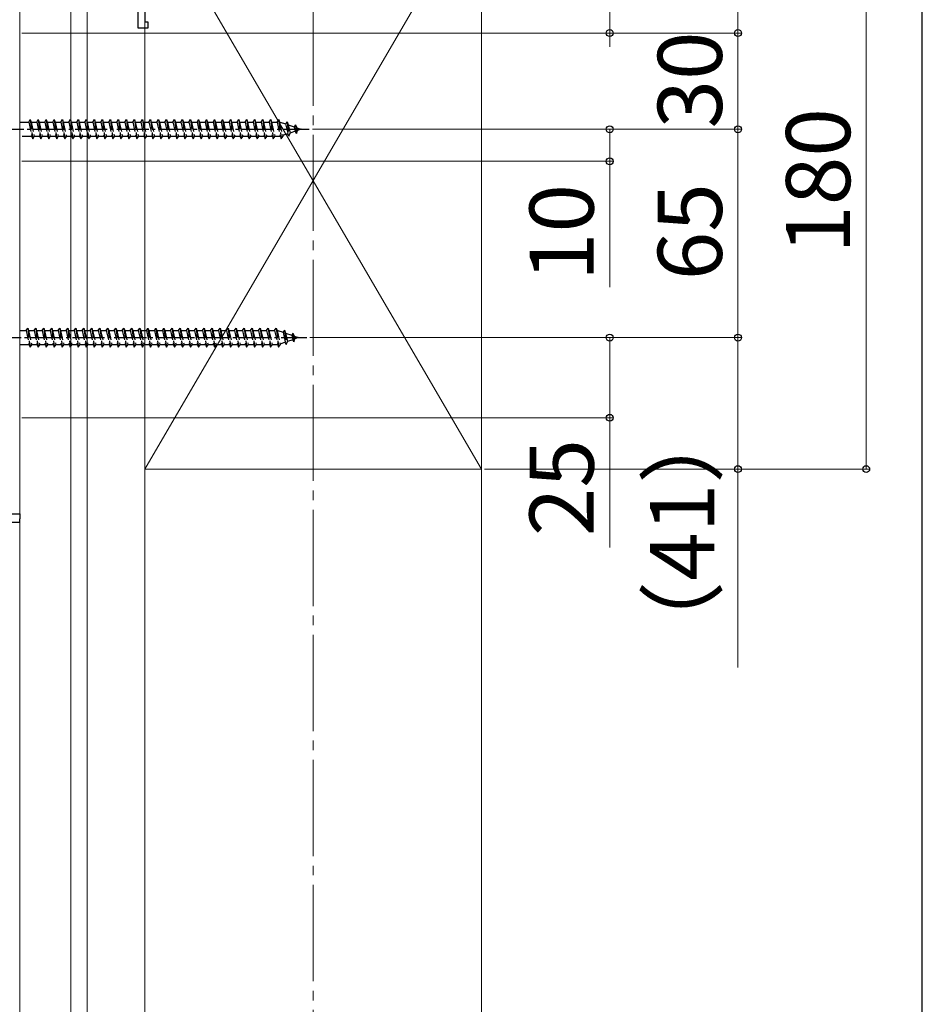
# Model space of a CAD drawing. Extents: x 175 to 1925, y 210 to 2813.
# Drawn here: x 1643 to 1925, y 1732 to 2039 of the extents above; entities that cross this region are included whole.
import ezdxf

# ---------------------------------------------------------------- set-up
doc = ezdxf.new("R2010")
doc.units = 0
doc.linetypes.add('YCENTER_1', pattern=[13, 10, -1, 1, -1])
doc.linetypes.add('YHIDDEN_1', pattern=[4, 3, -1])
for name, color, linetype, lineweight in [('YKK_11', 7, 'CONTINUOUS', 30), ('YKK_12', 2, 'CONTINUOUS', 13), ('YKK_13', 4, 'CONTINUOUS', 30), ('YKK_D', 6, 'CONTINUOUS', 13), ('YKK_ZWAK', 7, 'CONTINUOUS', 30), ('YSS_K', 3, 'CONTINUOUS', 13)]:
    doc.layers.add(name, color=color, linetype=linetype, lineweight=lineweight)
doc.styles.add('text-b', font='txt')

msp = doc.modelspace()

# ---------------------------------------------------------------- linework, layer by layer
at = {"layer": 'YKK_11', "linetype": 'ByBlock', "lineweight": -2, "ltscale": 0.5}
for p, q in [((1682.5, 2048.81), (1682.5, 2038.81)), ((1680.5, 2036.81), (1680.5, 2046.31)), ((1683.5, 2036.81), (1680.5, 2036.81)), ((1682.5, 2038.81), (1683.5, 2038.81)), ((1683.5, 2038.81), (1683.5, 2036.81))]:
    msp.add_line(p, q, dxfattribs=at)
at = {"layer": 'YKK_12', "linetype": 'YCENTER_1', "ltscale": 3}
msp.add_line((1735, 2510.61), (1735, 1566.31), dxfattribs=at)
at = {"layer": 'YKK_12'}
for p, q in [((1643.5, 2045.31), (1643.5, 1885.31)), ((1643.5, 1885.31), (1633.5, 1885.31))]:
    msp.add_line(p, q, dxfattribs=at)
at = {"layer": 'YKK_13', "linetype": 'YHIDDEN_1'}
for p, q in [((1643.5, 2007.56), (1646.3, 2007.56)), ((1646.3, 2007.56), (1646.8, 2008.31)), ((1646.3, 2007.56), (1647.3, 2003.06)), ((1646.8, 2008.31), (1647.05, 2007.56)), ((1646.8, 2008.31), (1647.55, 2002.31)), ((1647.05, 2007.56), (1648.05, 2003.06)), ((1647.05, 2007.56), (1648.8, 2007.56)), ((1648.8, 2007.56), (1649.3, 2008.31)), ((1648.8, 2007.56), (1649.8, 2003.06)), ((1649.3, 2008.31), (1650.05, 2002.31)), ((1649.3, 2008.31), (1649.55, 2007.56)), ((1649.55, 2007.56), (1650.55, 2003.06)), ((1649.55, 2007.56), (1651.3, 2007.56)), ((1651.3, 2007.56), (1651.8, 2008.31)), ((1651.3, 2007.56), (1652.3, 2003.06)), ((1651.8, 2008.31), (1652.05, 2007.56)), ((1651.8, 2008.31), (1652.55, 2002.31)), ((1652.05, 2007.56), (1653.8, 2007.56)), ((1652.05, 2007.56), (1653.05, 2003.06)), ((1653.8, 2007.56), (1654.3, 2008.31)), ((1653.8, 2007.56), (1654.8, 2003.06)), ((1654.3, 2008.31), (1654.55, 2007.56)), ((1654.3, 2008.31), (1655.05, 2002.31)), ((1654.55, 2007.56), (1656.3, 2007.56)), ((1654.55, 2007.56), (1655.55, 2003.06)), ((1656.3, 2007.56), (1656.8, 2008.31)), ((1656.3, 2007.56), (1657.3, 2003.06)), ((1656.8, 2008.31), (1657.05, 2007.56)), ((1656.8, 2008.31), (1657.55, 2002.31)), ((1657.05, 2007.56), (1658.8, 2007.56)), ((1657.05, 2007.56), (1658.05, 2003.06)), ((1658.8, 2007.56), (1659.3, 2008.31)), ((1658.8, 2007.56), (1659.8, 2003.06)), ((1659.3, 2008.31), (1659.55, 2007.56)), ((1659.3, 2008.31), (1660.05, 2002.31)), ((1659.55, 2007.56), (1661.3, 2007.56)), ((1659.55, 2007.56), (1660.55, 2003.06)), ((1661.3, 2007.56), (1661.8, 2008.31)), ((1661.3, 2007.56), (1662.3, 2003.06)), ((1661.8, 2008.31), (1662.05, 2007.56)), ((1661.8, 2008.31), (1662.55, 2002.31)), ((1662.05, 2007.56), (1663.8, 2007.56)), ((1662.05, 2007.56), (1663.05, 2003.06)), ((1663.8, 2007.56), (1664.3, 2008.31)), ((1663.8, 2007.56), (1664.8, 2003.06)), ((1664.3, 2008.31), (1664.55, 2007.56)), ((1664.3, 2008.31), (1665.05, 2002.31)), ((1664.55, 2007.56), (1666.3, 2007.56)), ((1664.55, 2007.56), (1665.55, 2003.06)), ((1666.3, 2007.56), (1666.8, 2008.31)), ((1666.3, 2007.56), (1667.3, 2003.06)), ((1666.8, 2008.31), (1667.05, 2007.56)), ((1666.8, 2008.31), (1667.55, 2002.31)), ((1667.05, 2007.56), (1668.8, 2007.56)), ((1667.05, 2007.56), (1668.05, 2003.06)), ((1668.8, 2007.56), (1669.3, 2008.31)), ((1668.8, 2007.56), (1669.8, 2003.06)), ((1669.3, 2008.31), (1669.55, 2007.56)), ((1669.3, 2008.31), (1670.05, 2002.31)), ((1669.55, 2007.56), (1671.3, 2007.56)), ((1669.55, 2007.56), (1670.55, 2003.06)), ((1671.3, 2007.56), (1671.8, 2008.31)), ((1671.3, 2007.56), (1672.3, 2003.06)), ((1671.8, 2008.31), (1672.05, 2007.56)), ((1671.8, 2008.31), (1672.55, 2002.31)), ((1672.05, 2007.56), (1673.8, 2007.56)), ((1672.05, 2007.56), (1673.05, 2003.06)), ((1673.8, 2007.56), (1674.3, 2008.31)), ((1673.8, 2007.56), (1674.8, 2003.06)), ((1674.3, 2008.31), (1674.55, 2007.56)), ((1674.3, 2008.31), (1675.05, 2002.31)), ((1674.55, 2007.56), (1676.3, 2007.56)), ((1674.55, 2007.56), (1675.55, 2003.06)), ((1676.3, 2007.56), (1676.8, 2008.31)), ((1676.3, 2007.56), (1677.3, 2003.06)), ((1676.8, 2008.31), (1677.05, 2007.56)), ((1676.8, 2008.31), (1677.55, 2002.31)), ((1677.05, 2007.56), (1678.8, 2007.56)), ((1677.05, 2007.56), (1678.05, 2003.06)), ((1678.8, 2007.56), (1679.3, 2008.31)), ((1678.8, 2007.56), (1679.8, 2003.06)), ((1679.3, 2008.31), (1680.05, 2002.31)), ((1679.3, 2008.31), (1679.55, 2007.56)), ((1679.55, 2007.56), (1681.3, 2007.56)), ((1679.55, 2007.56), (1680.55, 2003.06)), ((1681.3, 2007.56), (1681.8, 2008.31)), ((1681.3, 2007.56), (1682.3, 2003.06)), ((1681.8, 2008.31), (1682.05, 2007.56)), ((1681.8, 2008.31), (1682.55, 2002.31)), ((1682.05, 2007.56), (1683.8, 2007.56)), ((1682.05, 2007.56), (1683.05, 2003.06)), ((1683.8, 2007.56), (1684.3, 2008.31)), ((1683.8, 2007.56), (1684.8, 2003.06)), ((1684.3, 2008.31), (1685.05, 2002.31)), ((1684.3, 2008.31), (1684.55, 2007.56)), ((1684.55, 2007.56), (1686.3, 2007.56)), ((1684.55, 2007.56), (1685.55, 2003.06)), ((1686.3, 2007.56), (1686.8, 2008.31)), ((1686.3, 2007.56), (1687.3, 2003.06)), ((1686.8, 2008.31), (1687.05, 2007.56)), ((1686.8, 2008.31), (1687.55, 2002.31)), ((1687.05, 2007.56), (1688.8, 2007.56)), ((1687.05, 2007.56), (1688.05, 2003.06)), ((1688.8, 2007.56), (1689.3, 2008.31)), ((1688.8, 2007.56), (1689.8, 2003.06)), ((1689.3, 2008.31), (1690.05, 2002.31)), ((1689.3, 2008.31), (1689.55, 2007.56)), ((1689.55, 2007.56), (1691.3, 2007.56)), ((1689.55, 2007.56), (1690.55, 2003.06)), ((1691.3, 2007.56), (1691.8, 2008.31)), ((1691.3, 2007.56), (1692.3, 2003.06)), ((1691.8, 2008.31), (1692.05, 2007.56)), ((1691.8, 2008.31), (1692.55, 2002.31)), ((1692.05, 2007.56), (1693.8, 2007.56)), ((1692.05, 2007.56), (1693.05, 2003.06)), ((1693.8, 2007.56), (1694.3, 2008.31)), ((1693.8, 2007.56), (1694.8, 2003.06)), ((1694.3, 2008.31), (1695.05, 2002.31)), ((1694.3, 2008.31), (1694.55, 2007.56)), ((1694.55, 2007.56), (1696.3, 2007.56)), ((1694.55, 2007.56), (1695.55, 2003.06)), ((1696.3, 2007.56), (1696.8, 2008.31)), ((1696.3, 2007.56), (1697.3, 2003.06)), ((1696.8, 2008.31), (1697.05, 2007.56)), ((1696.8, 2008.31), (1697.55, 2002.31)), ((1697.05, 2007.56), (1698.8, 2007.56)), ((1697.05, 2007.56), (1698.05, 2003.06)), ((1698.8, 2007.56), (1699.3, 2008.31)), ((1698.8, 2007.56), (1699.8, 2003.06)), ((1699.3, 2008.31), (1700.05, 2002.31)), ((1699.3, 2008.31), (1699.55, 2007.56)), ((1699.55, 2007.56), (1701.3, 2007.56)), ((1699.55, 2007.56), (1700.55, 2003.06)), ((1701.3, 2007.56), (1701.8, 2008.31)), ((1701.3, 2007.56), (1702.3, 2003.06)), ((1701.8, 2008.31), (1702.05, 2007.56)), ((1701.8, 2008.31), (1702.55, 2002.31)), ((1702.05, 2007.56), (1703.8, 2007.56)), ((1702.05, 2007.56), (1703.05, 2003.06)), ((1703.8, 2007.56), (1704.3, 2008.31)), ((1703.8, 2007.56), (1704.8, 2003.06)), ((1704.3, 2008.31), (1705.05, 2002.31)), ((1704.3, 2008.31), (1704.55, 2007.56)), ((1704.55, 2007.56), (1706.3, 2007.56)), ((1704.55, 2007.56), (1705.55, 2003.06)), ((1706.3, 2007.56), (1706.8, 2008.31)), ((1706.3, 2007.56), (1707.3, 2003.06)), ((1706.8, 2008.31), (1707.05, 2007.56)), ((1706.8, 2008.31), (1707.55, 2002.31)), ((1707.05, 2007.56), (1708.8, 2007.56)), ((1707.05, 2007.56), (1708.05, 2003.06)), ((1708.8, 2007.56), (1709.3, 2008.31)), ((1708.8, 2007.56), (1709.8, 2003.06)), ((1709.3, 2008.31), (1710.05, 2002.31)), ((1709.3, 2008.31), (1709.55, 2007.56)), ((1709.55, 2007.56), (1711.3, 2007.56)), ((1709.55, 2007.56), (1710.55, 2003.06)), ((1711.3, 2007.56), (1711.8, 2008.31)), ((1711.3, 2007.56), (1712.3, 2003.06)), ((1711.8, 2008.31), (1712.05, 2007.56)), ((1711.8, 2008.31), (1712.55, 2002.31)), ((1712.05, 2007.56), (1713.8, 2007.56)), ((1712.05, 2007.56), (1713.05, 2003.06)), ((1713.8, 2007.56), (1714.3, 2008.31)), ((1713.8, 2007.56), (1714.8, 2003.06)), ((1714.3, 2008.31), (1715.05, 2002.31)), ((1714.3, 2008.31), (1714.55, 2007.56)), ((1714.55, 2007.56), (1716.3, 2007.56)), ((1714.55, 2007.56), (1715.55, 2003.06)), ((1716.3, 2007.56), (1716.8, 2008.31)), ((1716.3, 2007.56), (1717.3, 2003.06)), ((1716.8, 2008.31), (1717.05, 2007.56)), ((1716.8, 2008.31), (1717.55, 2002.31)), ((1717.05, 2007.56), (1718.8, 2007.56)), ((1717.05, 2007.56), (1718.05, 2003.06)), ((1718.8, 2007.56), (1719.3, 2008.31)), ((1718.8, 2007.56), (1719.8, 2003.06)), ((1719.3, 2008.31), (1719.55, 2007.56)), ((1719.3, 2008.31), (1720.05, 2002.31)), ((1719.55, 2007.56), (1720.55, 2003.06)), ((1719.55, 2007.56), (1721.3, 2007.56)), ((1721.3, 2007.56), (1721.8, 2008.31)), ((1721.3, 2007.56), (1722.3, 2003.06)), ((1721.8, 2008.31), (1722.05, 2007.56)), ((1721.8, 2008.31), (1722.55, 2002.31)), ((1722.05, 2007.56), (1723.05, 2003.06)), ((1722.05, 2007.56), (1723.8, 2007.56)), ((1723.8, 2007.56), (1724.3, 2008.31)), ((1723.8, 2007.56), (1724.8, 2003.06)), ((1724.3, 2008.31), (1724.55, 2007.56)), ((1724.3, 2008.31), (1725.05, 2002.31)), ((1724.55, 2007.56), (1724.77, 2007.56)), ((1724.55, 2007.56), (1725.55, 2003.06)), ((1724.77, 2007.56), (1726.43, 2006.99)), ((1726.89, 2007.63), (1726.43, 2006.99)), ((1726.43, 2006.99), (1727.12, 2003.88)), ((1726.89, 2007.63), (1727.24, 2006.71)), ((1726.89, 2007.63), (1727.44, 2003.19)), ((1727.24, 2006.71), (1729.13, 2006.06)), ((1727.24, 2006.71), (1727.82, 2004.11)), ((1729.5, 2006.73), (1729.13, 2006.06)), ((1729.13, 2006.06), (1729.44, 2004.67)), ((1729.5, 2006.73), (1729.95, 2005.78)), ((1729.5, 2006.73), (1729.84, 2004.02)), ((1729.95, 2005.78), (1731.3, 2005.31)), ((1729.95, 2005.78), (1730.14, 2004.91)), ((1647.3, 2003.06), (1643.5, 2003.06)), ((1647.3, 2003.06), (1647.55, 2002.31)), ((1647.55, 2002.31), (1648.05, 2003.06)), ((1649.8, 2003.06), (1648.05, 2003.06)), ((1649.8, 2003.06), (1650.05, 2002.31)), ((1650.05, 2002.31), (1650.55, 2003.06)), ((1652.3, 2003.06), (1650.55, 2003.06)), ((1652.3, 2003.06), (1652.55, 2002.31)), ((1652.55, 2002.31), (1653.05, 2003.06)), ((1654.8, 2003.06), (1653.05, 2003.06)), ((1654.8, 2003.06), (1655.05, 2002.31)), ((1655.05, 2002.31), (1655.55, 2003.06)), ((1657.3, 2003.06), (1655.55, 2003.06)), ((1657.3, 2003.06), (1657.55, 2002.31)), ((1657.55, 2002.31), (1658.05, 2003.06)), ((1659.8, 2003.06), (1658.05, 2003.06)), ((1659.8, 2003.06), (1660.05, 2002.31)), ((1660.05, 2002.31), (1660.55, 2003.06)), ((1662.3, 2003.06), (1660.55, 2003.06)), ((1662.3, 2003.06), (1662.55, 2002.31)), ((1662.55, 2002.31), (1663.05, 2003.06)), ((1664.8, 2003.06), (1663.05, 2003.06)), ((1664.8, 2003.06), (1665.05, 2002.31)), ((1665.05, 2002.31), (1665.55, 2003.06)), ((1667.3, 2003.06), (1665.55, 2003.06)), ((1667.3, 2003.06), (1667.55, 2002.31)), ((1667.55, 2002.31), (1668.05, 2003.06)), ((1669.8, 2003.06), (1668.05, 2003.06)), ((1669.8, 2003.06), (1670.05, 2002.31)), ((1670.05, 2002.31), (1670.55, 2003.06)), ((1672.3, 2003.06), (1670.55, 2003.06)), ((1672.3, 2003.06), (1672.55, 2002.31)), ((1672.55, 2002.31), (1673.05, 2003.06)), ((1674.8, 2003.06), (1673.05, 2003.06)), ((1674.8, 2003.06), (1675.05, 2002.31)), ((1675.05, 2002.31), (1675.55, 2003.06)), ((1677.3, 2003.06), (1675.55, 2003.06)), ((1677.3, 2003.06), (1677.55, 2002.31)), ((1677.55, 2002.31), (1678.05, 2003.06)), ((1679.8, 2003.06), (1678.05, 2003.06)), ((1679.8, 2003.06), (1680.05, 2002.31)), ((1680.05, 2002.31), (1680.55, 2003.06)), ((1682.3, 2003.06), (1680.55, 2003.06)), ((1682.3, 2003.06), (1682.55, 2002.31)), ((1682.55, 2002.31), (1683.05, 2003.06)), ((1684.8, 2003.06), (1683.05, 2003.06)), ((1684.8, 2003.06), (1685.05, 2002.31)), ((1685.05, 2002.31), (1685.55, 2003.06)), ((1687.3, 2003.06), (1685.55, 2003.06)), ((1687.3, 2003.06), (1687.55, 2002.31)), ((1687.55, 2002.31), (1688.05, 2003.06)), ((1689.8, 2003.06), (1688.05, 2003.06)), ((1689.8, 2003.06), (1690.05, 2002.31)), ((1690.05, 2002.31), (1690.55, 2003.06)), ((1692.3, 2003.06), (1690.55, 2003.06)), ((1692.3, 2003.06), (1692.55, 2002.31)), ((1692.55, 2002.31), (1693.05, 2003.06)), ((1694.8, 2003.06), (1693.05, 2003.06)), ((1694.8, 2003.06), (1695.05, 2002.31)), ((1695.05, 2002.31), (1695.55, 2003.06)), ((1697.3, 2003.06), (1695.55, 2003.06)), ((1697.3, 2003.06), (1697.55, 2002.31)), ((1697.55, 2002.31), (1698.05, 2003.06)), ((1699.8, 2003.06), (1698.05, 2003.06)), ((1699.8, 2003.06), (1700.05, 2002.31)), ((1700.05, 2002.31), (1700.55, 2003.06)), ((1702.3, 2003.06), (1700.55, 2003.06)), ((1702.3, 2003.06), (1702.55, 2002.31)), ((1702.55, 2002.31), (1703.05, 2003.06)), ((1704.8, 2003.06), (1703.05, 2003.06)), ((1704.8, 2003.06), (1705.05, 2002.31)), ((1705.05, 2002.31), (1705.55, 2003.06)), ((1707.3, 2003.06), (1705.55, 2003.06)), ((1707.3, 2003.06), (1707.55, 2002.31)), ((1707.55, 2002.31), (1708.05, 2003.06)), ((1709.8, 2003.06), (1708.05, 2003.06)), ((1709.8, 2003.06), (1710.05, 2002.31)), ((1710.05, 2002.31), (1710.55, 2003.06)), ((1712.3, 2003.06), (1710.55, 2003.06)), ((1712.3, 2003.06), (1712.55, 2002.31)), ((1712.55, 2002.31), (1713.05, 2003.06)), ((1714.8, 2003.06), (1713.05, 2003.06)), ((1714.8, 2003.06), (1715.05, 2002.31)), ((1715.05, 2002.31), (1715.55, 2003.06)), ((1717.3, 2003.06), (1715.55, 2003.06)), ((1717.3, 2003.06), (1717.55, 2002.31)), ((1717.55, 2002.31), (1718.05, 2003.06)), ((1719.8, 2003.06), (1718.05, 2003.06)), ((1719.8, 2003.06), (1720.05, 2002.31)), ((1720.05, 2002.31), (1720.55, 2003.06)), ((1722.3, 2003.06), (1720.55, 2003.06)), ((1722.3, 2003.06), (1722.55, 2002.31)), ((1722.55, 2002.31), (1723.05, 2003.06)), ((1724.77, 2003.06), (1723.05, 2003.06)), ((1724.8, 2003.08), (1724.77, 2003.06)), ((1724.8, 2003.06), (1725.05, 2002.31)), ((1725.05, 2002.31), (1725.55, 2003.06)), ((1727.12, 2003.88), (1725.49, 2003.32)), ((1727.44, 2003.19), (1727.12, 2003.88)), ((1727.44, 2003.19), (1727.82, 2004.11)), ((1729.44, 2004.67), (1727.82, 2004.11)), ((1729.84, 2004.02), (1729.44, 2004.67)), ((1729.84, 2004.02), (1730.14, 2004.91)), ((1731.3, 2005.31), (1730.14, 2004.91)), ((1643.5, 1942.56), (1645.5, 1942.56)), ((1645.5, 1942.56), (1646, 1943.31)), ((1645.5, 1942.56), (1646.5, 1938.06)), ((1646, 1943.31), (1646.25, 1942.56)), ((1646, 1943.31), (1646.75, 1937.31)), ((1646.25, 1942.56), (1647.25, 1938.06)), ((1646.25, 1942.56), (1648, 1942.56)), ((1648, 1942.56), (1648.5, 1943.31)), ((1648, 1942.56), (1649, 1938.06)), ((1648.5, 1943.31), (1649.25, 1937.31)), ((1648.5, 1943.31), (1648.75, 1942.56)), ((1648.75, 1942.56), (1649.75, 1938.06)), ((1648.75, 1942.56), (1650.5, 1942.56)), ((1650.5, 1942.56), (1651, 1943.31)), ((1650.5, 1942.56), (1651.5, 1938.06)), ((1651, 1943.31), (1651.25, 1942.56)), ((1651, 1943.31), (1651.75, 1937.31)), ((1651.25, 1942.56), (1653, 1942.56)), ((1651.25, 1942.56), (1652.25, 1938.06)), ((1653, 1942.56), (1653.5, 1943.31)), ((1653, 1942.56), (1654, 1938.06)), ((1653.5, 1943.31), (1653.75, 1942.56)), ((1653.5, 1943.31), (1654.25, 1937.31)), ((1653.75, 1942.56), (1655.5, 1942.56)), ((1653.75, 1942.56), (1654.75, 1938.06)), ((1655.5, 1942.56), (1656, 1943.31)), ((1655.5, 1942.56), (1656.5, 1938.06)), ((1656, 1943.31), (1656.25, 1942.56)), ((1656, 1943.31), (1656.75, 1937.31)), ((1656.25, 1942.56), (1658, 1942.56)), ((1656.25, 1942.56), (1657.25, 1938.06)), ((1658, 1942.56), (1658.5, 1943.31)), ((1658, 1942.56), (1659, 1938.06)), ((1658.5, 1943.31), (1658.75, 1942.56)), ((1658.5, 1943.31), (1659.25, 1937.31)), ((1658.75, 1942.56), (1660.5, 1942.56)), ((1658.75, 1942.56), (1659.75, 1938.06)), ((1660.5, 1942.56), (1661, 1943.31)), ((1660.5, 1942.56), (1661.5, 1938.06)), ((1661, 1943.31), (1661.25, 1942.56)), ((1661, 1943.31), (1661.75, 1937.31)), ((1661.25, 1942.56), (1663, 1942.56)), ((1661.25, 1942.56), (1662.25, 1938.06)), ((1663, 1942.56), (1663.5, 1943.31)), ((1663, 1942.56), (1664, 1938.06)), ((1663.5, 1943.31), (1663.75, 1942.56)), ((1663.5, 1943.31), (1664.25, 1937.31)), ((1663.75, 1942.56), (1665.5, 1942.56)), ((1663.75, 1942.56), (1664.75, 1938.06)), ((1665.5, 1942.56), (1666, 1943.31)), ((1665.5, 1942.56), (1666.5, 1938.06)), ((1666, 1943.31), (1666.25, 1942.56)), ((1666, 1943.31), (1666.75, 1937.31)), ((1666.25, 1942.56), (1668, 1942.56)), ((1666.25, 1942.56), (1667.25, 1938.06)), ((1668, 1942.56), (1668.5, 1943.31)), ((1668, 1942.56), (1669, 1938.06)), ((1668.5, 1943.31), (1668.75, 1942.56)), ((1668.5, 1943.31), (1669.25, 1937.31)), ((1668.75, 1942.56), (1670.5, 1942.56)), ((1668.75, 1942.56), (1669.75, 1938.06)), ((1670.5, 1942.56), (1671, 1943.31)), ((1670.5, 1942.56), (1671.5, 1938.06)), ((1671, 1943.31), (1671.25, 1942.56)), ((1671, 1943.31), (1671.75, 1937.31)), ((1671.25, 1942.56), (1673, 1942.56)), ((1671.25, 1942.56), (1672.25, 1938.06)), ((1673, 1942.56), (1673.5, 1943.31)), ((1673, 1942.56), (1674, 1938.06)), ((1673.5, 1943.31), (1673.75, 1942.56)), ((1673.5, 1943.31), (1674.25, 1937.31)), ((1673.75, 1942.56), (1675.5, 1942.56)), ((1673.75, 1942.56), (1674.75, 1938.06)), ((1675.5, 1942.56), (1676, 1943.31)), ((1675.5, 1942.56), (1676.5, 1938.06)), ((1676, 1943.31), (1676.25, 1942.56)), ((1676, 1943.31), (1676.75, 1937.31)), ((1676.25, 1942.56), (1678, 1942.56)), ((1676.25, 1942.56), (1677.25, 1938.06)), ((1678, 1942.56), (1678.5, 1943.31)), ((1678, 1942.56), (1679, 1938.06)), ((1678.5, 1943.31), (1679.25, 1937.31)), ((1678.5, 1943.31), (1678.75, 1942.56)), ((1678.75, 1942.56), (1680.5, 1942.56)), ((1678.75, 1942.56), (1679.75, 1938.06)), ((1680.5, 1942.56), (1681, 1943.31)), ((1680.5, 1942.56), (1681.5, 1938.06)), ((1681, 1943.31), (1681.25, 1942.56)), ((1681, 1943.31), (1681.75, 1937.31)), ((1681.25, 1942.56), (1683, 1942.56)), ((1681.25, 1942.56), (1682.25, 1938.06)), ((1683, 1942.56), (1683.5, 1943.31)), ((1683, 1942.56), (1684, 1938.06)), ((1683.5, 1943.31), (1684.25, 1937.31)), ((1683.5, 1943.31), (1683.75, 1942.56)), ((1683.75, 1942.56), (1685.5, 1942.56)), ((1683.75, 1942.56), (1684.75, 1938.06)), ((1685.5, 1942.56), (1686, 1943.31)), ((1685.5, 1942.56), (1686.5, 1938.06)), ((1686, 1943.31), (1686.25, 1942.56)), ((1686, 1943.31), (1686.75, 1937.31)), ((1686.25, 1942.56), (1688, 1942.56)), ((1686.25, 1942.56), (1687.25, 1938.06)), ((1688, 1942.56), (1688.5, 1943.31)), ((1688, 1942.56), (1689, 1938.06)), ((1688.5, 1943.31), (1689.25, 1937.31)), ((1688.5, 1943.31), (1688.75, 1942.56)), ((1688.75, 1942.56), (1690.5, 1942.56)), ((1688.75, 1942.56), (1689.75, 1938.06)), ((1690.5, 1942.56), (1691, 1943.31)), ((1690.5, 1942.56), (1691.5, 1938.06)), ((1691, 1943.31), (1691.25, 1942.56)), ((1691, 1943.31), (1691.75, 1937.31)), ((1691.25, 1942.56), (1693, 1942.56)), ((1691.25, 1942.56), (1692.25, 1938.06)), ((1693, 1942.56), (1693.5, 1943.31)), ((1693, 1942.56), (1694, 1938.06)), ((1693.5, 1943.31), (1694.25, 1937.31)), ((1693.5, 1943.31), (1693.75, 1942.56)), ((1693.75, 1942.56), (1695.5, 1942.56)), ((1693.75, 1942.56), (1694.75, 1938.06)), ((1695.5, 1942.56), (1696, 1943.31)), ((1695.5, 1942.56), (1696.5, 1938.06)), ((1696, 1943.31), (1696.25, 1942.56)), ((1696, 1943.31), (1696.75, 1937.31)), ((1696.25, 1942.56), (1698, 1942.56)), ((1696.25, 1942.56), (1697.25, 1938.06)), ((1698, 1942.56), (1698.5, 1943.31)), ((1698, 1942.56), (1699, 1938.06)), ((1698.5, 1943.31), (1699.25, 1937.31)), ((1698.5, 1943.31), (1698.75, 1942.56)), ((1698.75, 1942.56), (1700.5, 1942.56)), ((1698.75, 1942.56), (1699.75, 1938.06)), ((1700.5, 1942.56), (1701, 1943.31)), ((1700.5, 1942.56), (1701.5, 1938.06)), ((1701, 1943.31), (1701.25, 1942.56)), ((1701, 1943.31), (1701.75, 1937.31)), ((1701.25, 1942.56), (1703, 1942.56)), ((1701.25, 1942.56), (1702.25, 1938.06)), ((1703, 1942.56), (1703.5, 1943.31)), ((1703, 1942.56), (1704, 1938.06)), ((1703.5, 1943.31), (1704.25, 1937.31)), ((1703.5, 1943.31), (1703.75, 1942.56)), ((1703.75, 1942.56), (1705.5, 1942.56)), ((1703.75, 1942.56), (1704.75, 1938.06)), ((1705.5, 1942.56), (1706, 1943.31)), ((1705.5, 1942.56), (1706.5, 1938.06)), ((1706, 1943.31), (1706.25, 1942.56)), ((1706, 1943.31), (1706.75, 1937.31)), ((1706.25, 1942.56), (1708, 1942.56)), ((1706.25, 1942.56), (1707.25, 1938.06)), ((1708, 1942.56), (1708.5, 1943.31)), ((1708, 1942.56), (1709, 1938.06)), ((1708.5, 1943.31), (1709.25, 1937.31)), ((1708.5, 1943.31), (1708.75, 1942.56)), ((1708.75, 1942.56), (1710.5, 1942.56)), ((1708.75, 1942.56), (1709.75, 1938.06)), ((1710.5, 1942.56), (1711, 1943.31)), ((1710.5, 1942.56), (1711.5, 1938.06)), ((1711, 1943.31), (1711.25, 1942.56)), ((1711, 1943.31), (1711.75, 1937.31)), ((1711.25, 1942.56), (1713, 1942.56)), ((1711.25, 1942.56), (1712.25, 1938.06)), ((1713, 1942.56), (1713.5, 1943.31)), ((1713, 1942.56), (1714, 1938.06)), ((1713.5, 1943.31), (1714.25, 1937.31)), ((1713.5, 1943.31), (1713.75, 1942.56)), ((1713.75, 1942.56), (1715.5, 1942.56)), ((1713.75, 1942.56), (1714.75, 1938.06)), ((1715.5, 1942.56), (1716, 1943.31)), ((1715.5, 1942.56), (1716.5, 1938.06)), ((1716, 1943.31), (1716.25, 1942.56)), ((1716, 1943.31), (1716.75, 1937.31)), ((1716.25, 1942.56), (1718, 1942.56)), ((1716.25, 1942.56), (1717.25, 1938.06)), ((1718, 1942.56), (1718.5, 1943.31)), ((1718, 1942.56), (1719, 1938.06)), ((1718.5, 1943.31), (1718.75, 1942.56)), ((1718.5, 1943.31), (1719.25, 1937.31)), ((1718.75, 1942.56), (1719.75, 1938.06)), ((1718.75, 1942.56), (1720.5, 1942.56)), ((1720.5, 1942.56), (1721, 1943.31)), ((1720.5, 1942.56), (1721.5, 1938.06)), ((1721, 1943.31), (1721.25, 1942.56)), ((1721, 1943.31), (1721.75, 1937.31)), ((1721.25, 1942.56), (1722.25, 1938.06)), ((1721.25, 1942.56), (1723, 1942.56)), ((1723, 1942.56), (1723.5, 1943.31)), ((1723, 1942.56), (1724, 1938.06)), ((1723.5, 1943.31), (1723.75, 1942.56)), ((1723.5, 1943.31), (1724.25, 1937.31)), ((1723.75, 1942.56), (1723.97, 1942.56)), ((1723.75, 1942.56), (1724.75, 1938.06)), ((1723.97, 1942.56), (1725.63, 1941.99)), ((1726.09, 1942.63), (1725.63, 1941.99)), ((1725.63, 1941.99), (1726.32, 1938.88)), ((1726.09, 1942.63), (1726.44, 1941.71)), ((1726.09, 1942.63), (1726.64, 1938.19)), ((1726.44, 1941.71), (1728.33, 1941.06)), ((1726.44, 1941.71), (1727.02, 1939.11)), ((1728.7, 1941.73), (1728.33, 1941.06)), ((1728.33, 1941.06), (1728.64, 1939.67)), ((1728.7, 1941.73), (1729.15, 1940.78)), ((1728.7, 1941.73), (1729.04, 1939.02)), ((1646.5, 1938.06), (1643.5, 1938.06)), ((1646.5, 1938.06), (1646.75, 1937.31)), ((1646.75, 1937.31), (1647.25, 1938.06)), ((1649, 1938.06), (1647.25, 1938.06)), ((1649, 1938.06), (1649.25, 1937.31)), ((1649.25, 1937.31), (1649.75, 1938.06)), ((1651.5, 1938.06), (1649.75, 1938.06)), ((1651.5, 1938.06), (1651.75, 1937.31)), ((1651.75, 1937.31), (1652.25, 1938.06)), ((1654, 1938.06), (1652.25, 1938.06)), ((1654, 1938.06), (1654.25, 1937.31)), ((1654.25, 1937.31), (1654.75, 1938.06)), ((1656.5, 1938.06), (1654.75, 1938.06)), ((1656.5, 1938.06), (1656.75, 1937.31)), ((1656.75, 1937.31), (1657.25, 1938.06)), ((1659, 1938.06), (1657.25, 1938.06)), ((1659, 1938.06), (1659.25, 1937.31)), ((1659.25, 1937.31), (1659.75, 1938.06)), ((1661.5, 1938.06), (1659.75, 1938.06)), ((1661.5, 1938.06), (1661.75, 1937.31)), ((1661.75, 1937.31), (1662.25, 1938.06)), ((1664, 1938.06), (1662.25, 1938.06)), ((1664, 1938.06), (1664.25, 1937.31)), ((1664.25, 1937.31), (1664.75, 1938.06)), ((1666.5, 1938.06), (1664.75, 1938.06)), ((1666.5, 1938.06), (1666.75, 1937.31)), ((1666.75, 1937.31), (1667.25, 1938.06)), ((1669, 1938.06), (1667.25, 1938.06)), ((1669, 1938.06), (1669.25, 1937.31)), ((1669.25, 1937.31), (1669.75, 1938.06)), ((1671.5, 1938.06), (1669.75, 1938.06)), ((1671.5, 1938.06), (1671.75, 1937.31)), ((1671.75, 1937.31), (1672.25, 1938.06)), ((1674, 1938.06), (1672.25, 1938.06)), ((1674, 1938.06), (1674.25, 1937.31)), ((1674.25, 1937.31), (1674.75, 1938.06)), ((1676.5, 1938.06), (1674.75, 1938.06)), ((1676.5, 1938.06), (1676.75, 1937.31)), ((1676.75, 1937.31), (1677.25, 1938.06)), ((1679, 1938.06), (1677.25, 1938.06)), ((1679, 1938.06), (1679.25, 1937.31)), ((1679.25, 1937.31), (1679.75, 1938.06)), ((1681.5, 1938.06), (1679.75, 1938.06)), ((1681.5, 1938.06), (1681.75, 1937.31)), ((1681.75, 1937.31), (1682.25, 1938.06)), ((1684, 1938.06), (1682.25, 1938.06)), ((1684, 1938.06), (1684.25, 1937.31)), ((1684.25, 1937.31), (1684.75, 1938.06)), ((1686.5, 1938.06), (1684.75, 1938.06)), ((1686.5, 1938.06), (1686.75, 1937.31)), ((1686.75, 1937.31), (1687.25, 1938.06)), ((1689, 1938.06), (1687.25, 1938.06)), ((1689, 1938.06), (1689.25, 1937.31)), ((1689.25, 1937.31), (1689.75, 1938.06)), ((1691.5, 1938.06), (1689.75, 1938.06)), ((1691.5, 1938.06), (1691.75, 1937.31)), ((1691.75, 1937.31), (1692.25, 1938.06)), ((1694, 1938.06), (1692.25, 1938.06)), ((1694, 1938.06), (1694.25, 1937.31)), ((1694.25, 1937.31), (1694.75, 1938.06)), ((1696.5, 1938.06), (1694.75, 1938.06)), ((1696.5, 1938.06), (1696.75, 1937.31)), ((1696.75, 1937.31), (1697.25, 1938.06)), ((1699, 1938.06), (1697.25, 1938.06)), ((1699, 1938.06), (1699.25, 1937.31)), ((1699.25, 1937.31), (1699.75, 1938.06)), ((1701.5, 1938.06), (1699.75, 1938.06)), ((1701.5, 1938.06), (1701.75, 1937.31)), ((1701.75, 1937.31), (1702.25, 1938.06)), ((1704, 1938.06), (1702.25, 1938.06)), ((1704, 1938.06), (1704.25, 1937.31)), ((1704.25, 1937.31), (1704.75, 1938.06)), ((1706.5, 1938.06), (1704.75, 1938.06)), ((1706.5, 1938.06), (1706.75, 1937.31)), ((1706.75, 1937.31), (1707.25, 1938.06)), ((1709, 1938.06), (1707.25, 1938.06)), ((1709, 1938.06), (1709.25, 1937.31)), ((1709.25, 1937.31), (1709.75, 1938.06)), ((1711.5, 1938.06), (1709.75, 1938.06)), ((1711.5, 1938.06), (1711.75, 1937.31)), ((1711.75, 1937.31), (1712.25, 1938.06)), ((1714, 1938.06), (1712.25, 1938.06)), ((1714, 1938.06), (1714.25, 1937.31)), ((1714.25, 1937.31), (1714.75, 1938.06)), ((1716.5, 1938.06), (1714.75, 1938.06)), ((1716.5, 1938.06), (1716.75, 1937.31)), ((1716.75, 1937.31), (1717.25, 1938.06)), ((1719, 1938.06), (1717.25, 1938.06)), ((1719, 1938.06), (1719.25, 1937.31)), ((1719.25, 1937.31), (1719.75, 1938.06)), ((1721.5, 1938.06), (1719.75, 1938.06)), ((1721.5, 1938.06), (1721.75, 1937.31)), ((1721.75, 1937.31), (1722.25, 1938.06)), ((1723.97, 1938.06), (1722.25, 1938.06)), ((1724, 1938.08), (1723.97, 1938.06)), ((1724, 1938.06), (1724.25, 1937.31)), ((1724.25, 1937.31), (1724.75, 1938.06)), ((1726.32, 1938.88), (1724.69, 1938.32)), ((1726.64, 1938.19), (1726.32, 1938.88)), ((1726.64, 1938.19), (1727.02, 1939.11)), ((1728.64, 1939.67), (1727.02, 1939.11)), ((1729.04, 1939.02), (1728.64, 1939.67)), ((1729.04, 1939.02), (1729.34, 1939.91)), ((1729.15, 1940.78), (1730.5, 1940.31)), ((1729.15, 1940.78), (1729.34, 1939.91)), ((1730.5, 1940.31), (1729.34, 1939.91))]:
    msp.add_line(p, q, dxfattribs=at)
at = {"layer": 'YKK_13', "linetype": 'YCENTER_1'}
for p, q in [((1634.8, 2005.31), (1733.8, 2005.31)), ((1634, 1940.31), (1733, 1940.31))]:
    msp.add_line(p, q, dxfattribs=at)
at = {"layer": 'YKK_13'}
for p, q in [((1633.5, 1885.31), (1643.5, 1885.31)), ((1633.6, 1882.81), (1643.5, 1882.81)), ((1643.5, 1885.31), (1643.5, 1883.75)), ((1643.5, 1882.81), (1643.5, 1883.75))]:
    msp.add_line(p, q, dxfattribs=at)
at = {"layer": 'YKK_D'}
for p, q in [((1867.5, 2320.31), (1867.5, 2035.31)), ((1907.5, 1899.31), (1907.5, 2079.31)), ((1827.5, 2035.31), (1827.5, 2045.31)), ((1644.2, 2035.31), (1828.5, 2035.31)), ((1745, 2035.31), (1868.5, 2035.31)), ((1797.5, 2035.31), (1868.5, 2035.31)), ((1827.5, 2035.31), (1827.5, 2031.01)), ((1867.5, 2035.31), (1867.5, 2005.31)), ((1734.8, 2005.31), (1828.5, 2005.31)), ((1797.5, 2005.31), (1868.5, 2005.31)), ((1797.5, 2005.31), (1868.5, 2005.31)), ((1827.5, 2005.31), (1827.5, 1995.31)), ((1867.5, 2005.31), (1867.5, 1940.31)), ((1644.2, 1995.31), (1828.5, 1995.31)), ((1827.5, 1995.31), (1827.5, 1956.01)), ((1734, 1940.31), (1828.5, 1940.31)), ((1797.5, 1940.31), (1868.5, 1940.31)), ((1797.5, 1940.31), (1868.5, 1940.31)), ((1827.5, 1940.31), (1827.5, 1915.31)), ((1867.5, 1940.31), (1867.5, 1899.31)), ((1644.2, 1915.31), (1828.5, 1915.31)), ((1827.5, 1915.31), (1827.5, 1874.88)), ((1788.5, 1899.31), (1868.5, 1899.31)), ((1788.5, 1899.31), (1908.5, 1899.31)), ((1867.5, 1899.31), (1867.5, 1837.4))]:
    msp.add_line(p, q, dxfattribs=at)
at = {"layer": 'YKK_D', "linetype": 'ByBlock', "lineweight": -2}
for centre in [(1827.5, 2035.31), (1867.5, 2035.31), (1867.5, 2035.31), (1827.5, 2005.31), (1867.5, 2005.31), (1867.5, 2005.31), (1827.5, 1995.31), (1827.5, 1940.31), (1867.5, 1940.31), (1867.5, 1940.31), (1827.5, 1915.31), (1867.5, 1899.31), (1907.5, 1899.31)]:
    msp.add_circle(centre, 1.07, dxfattribs=at)
at = {"layer": 'YKK_ZWAK'}
msp.add_line((1925, 210), (1925, 2760), dxfattribs=at)
at = {"layer": 'YSS_K'}
for p, q in [((1682.5, 1566.31), (1682.5, 2079.31)), ((1682.5, 1899.31), (1682.5, 2079.31)), ((1787.5, 2079.31), (1682.5, 1899.31)), ((1682.5, 2079.31), (1787.5, 1899.31)), ((1787.5, 2079.31), (1787.5, 1899.31)), ((1643.5, 1566.31), (1643.5, 2065.51)), ((1659.5, 1566.31), (1659.5, 2065.51)), ((1664.5, 1566.31), (1664.5, 2065.51)), ((1787.5, 1899.31), (1682.5, 1899.31)), ((1787.5, 1899.31), (1787.5, 1566.31))]:
    msp.add_line(p, q, dxfattribs=at)

# ---------------------------------------------------------------- texts
at = {"layer": 'YKK_D', "style": 'text-b'}
for s, p in [('30', (1862.5, 2005.54)), ('180', (1902.5, 1966.47)), ('65', (1862.5, 1958.21)), ('10', (1822.5, 1957.95)), ('25', (1822.5, 1878.4)), ('（41）', (1860.11, 1837.17))]:
    msp.add_text(s, height=20, rotation=90, dxfattribs=at).set_placement(p)

doc.saveas('drawing.dxf')
